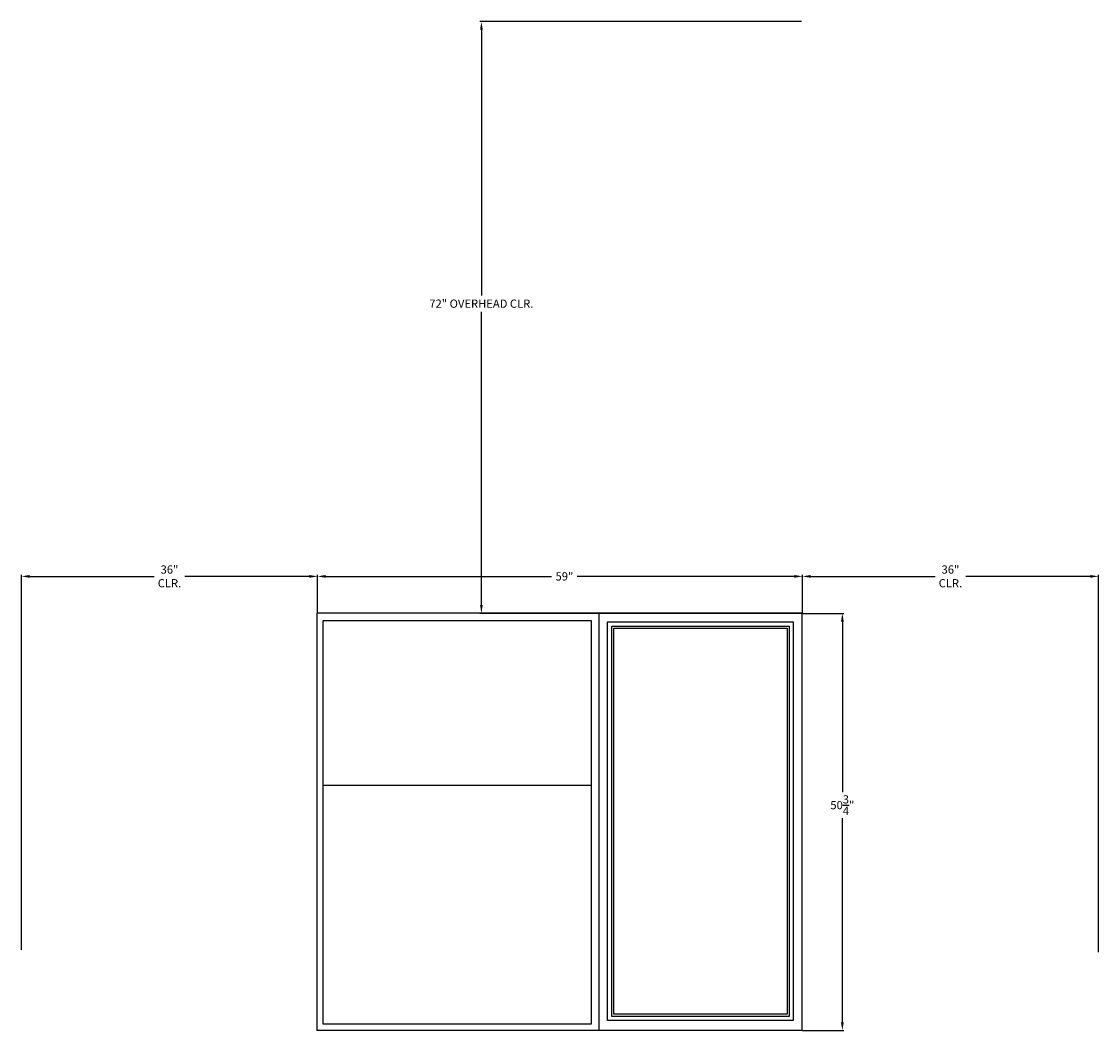
# Model space of a CAD drawing. Units: inches. Extents: x -196 to 302, y -162 to 245.
# Drawn here: x -36 to 95, y -162 to -40 of the extents above; entities that cross this region are included whole.
import ezdxf

# ---------------------------------------------------------------- set-up
doc = ezdxf.new("R2010")
doc.units = ezdxf.units.IN
doc.header["$LTSCALE"] = 15
doc.header["$MEASUREMENT"] = 0
for name, color, linetype in [('HVACDIMENSION', 7, 'Continuous'), ('HVACOBJECT', 1, 'Continuous'), ('HVACTEXT', 7, 'Continuous')]:
    doc.layers.add(name, color=color, linetype=linetype)
doc.styles.get("Standard").update_dxf_attribs({"font": 'romans.shx'})
doc.dimstyles.get("Standard").update_dxf_attribs({"dimtxt": 1, "dimasz": 1, "dimexe": 0.18, "dimexo": 0.0625, "dimgap": 0.4, "dimtad": 0, "dimtih": 1, "dimtoh": 1, "dimdec": 4, "dimzin": 0, "dimdsep": 46, "dimlunit": 5, "dimtxsty": 'Standard', "dimcen": 0.09, "dimadec": 0, "dimazin": 0, "dimtfac": 1, "dimtdec": 4, "dimtofl": 0, "dimtmove": 0, "dimatfit": 3, "dimfxl": 1, "dimtolj": 1, "dimtzin": 0, "dimarcsym": 0})

# ---------------------------------------------------------------- blocks, each defined once
blk = doc.blocks.new('*D2')
at = {"layer": 'Defpoints', "color": 0}
for p in [(59.06, -107.25), (0.06, -111.75), (59.06, -111.75)]:
    blk.add_point(p, dxfattribs=at)
at = {"layer": 'HVACDIMENSION', "color": 0, "lineweight": -2}
for p, q in [((0.06, -111.68), (0.06, -107.07)), ((1.06, -107.25), (28.53, -107.25)), ((58.06, -107.25), (31.67, -107.25)), ((59.06, -111.68), (59.06, -107.07))]:
    blk.add_line(p, q, dxfattribs=at)
at = {"layer": 'HVACDIMENSION', "color": 0}
for points in [[(1.06, -107.08), (1.06, -107.42), (0.06, -107.25)], [(58.06, -107.08), (58.06, -107.42), (59.06, -107.25)]]:
    blk.add_solid(points, dxfattribs=at)
at = {"layer": 'HVACDIMENSION', "color": 0, "insert": (30.1, -107.25), "char_height": 1, "attachment_point": 5}
blk.add_mtext('\\A1;59"', dxfattribs=at)
blk = doc.blocks.new('*D3')
at = {"layer": 'Defpoints', "color": 0}
for p in [(20, -39.75), (59, -39.75), (59, -111.75)]:
    blk.add_point(p, dxfattribs=at)
at = {"layer": 'HVACTEXT', "color": 0, "lineweight": -2}
for p, q in [((58.94, -39.75), (19.82, -39.75)), ((20, -40.75), (20, -73.07)), ((20, -110.75), (20, -75.06)), ((58.94, -111.75), (19.82, -111.75))]:
    blk.add_line(p, q, dxfattribs=at)
at = {"layer": 'HVACTEXT', "color": 0}
for points in [[(19.84, -40.75), (20.17, -40.75), (20, -39.75)], [(19.84, -110.75), (20.17, -110.75), (20, -111.75)]]:
    blk.add_solid(points, dxfattribs=at)
at = {"layer": 'HVACTEXT', "color": 0, "insert": (20, -74.07), "char_height": 1, "attachment_point": 5}
blk.add_mtext('\\A1;72" OVERHEAD CLR.', dxfattribs=at)
blk = doc.blocks.new('*D15')
at = {"layer": 'Defpoints', "color": 0}
for p in [(59, -111.75), (63.91, -111.75), (59, -162.5)]:
    blk.add_point(p, dxfattribs=at)
at = {"layer": 'HVACDIMENSION', "color": 0, "lineweight": -2}
for p, q in [((59.06, -111.75), (64.09, -111.75)), ((63.91, -112.75), (63.91, -133.51)), ((63.91, -161.5), (63.91, -136.65)), ((59.06, -162.5), (64.09, -162.5))]:
    blk.add_line(p, q, dxfattribs=at)
at = {"layer": 'HVACDIMENSION', "color": 0}
for points in [[(63.74, -112.75), (64.08, -112.75), (63.91, -111.75)], [(63.74, -161.5), (64.08, -161.5), (63.91, -162.5)]]:
    blk.add_solid(points, dxfattribs=at)
at = {"layer": 'HVACDIMENSION', "color": 0, "insert": (63.91, -135.08), "char_height": 1, "attachment_point": 5}
blk.add_mtext('\\A1;50{\\H1.000000x;\\S3/4;}"', dxfattribs=at)
blk = doc.blocks.new('*D24')
at = {"layer": 'Defpoints', "color": 0}
for p in [(95.06, -107.25), (59.06, -110.75), (95.06, -153.03)]:
    blk.add_point(p, dxfattribs=at)
at = {"layer": 'HVACTEXT', "color": 0, "lineweight": -2}
for p, q in [((59.06, -110.68), (59.06, -107.07)), ((60.06, -107.25), (75.19, -107.25)), ((94.06, -107.25), (78.94, -107.25)), ((95.06, -152.97), (95.06, -107.07))]:
    blk.add_line(p, q, dxfattribs=at)
at = {"layer": 'HVACTEXT', "color": 0}
for points in [[(60.06, -107.08), (60.06, -107.42), (59.06, -107.25)], [(94.06, -107.08), (94.06, -107.42), (95.06, -107.25)]]:
    blk.add_solid(points, dxfattribs=at)
at = {"layer": 'HVACTEXT', "color": 0, "insert": (77.06, -107.25), "char_height": 1, "attachment_point": 5}
blk.add_mtext('\\A1;36"\\PCLR.', dxfattribs=at)
blk = doc.blocks.new('*D25')
at = {"layer": 'Defpoints', "color": 0}
for p in [(0.06, -107.25), (0.06, -110.75), (-35.94, -152.74)]:
    blk.add_point(p, dxfattribs=at)
at = {"layer": 'HVACTEXT', "color": 0, "lineweight": -2}
for p, q in [((-35.94, -152.68), (-35.94, -107.07)), ((-34.94, -107.25), (-19.81, -107.25)), ((-0.94, -107.25), (-16.06, -107.25)), ((0.06, -110.68), (0.06, -107.07))]:
    blk.add_line(p, q, dxfattribs=at)
at = {"layer": 'HVACTEXT', "color": 0}
for points in [[(-34.94, -107.08), (-34.94, -107.42), (-35.94, -107.25)], [(-0.94, -107.08), (-0.94, -107.42), (0.06, -107.25)]]:
    blk.add_solid(points, dxfattribs=at)
at = {"layer": 'HVACTEXT', "color": 0, "insert": (-17.94, -107.25), "char_height": 1, "attachment_point": 5}
blk.add_mtext('\\A1;36"\\PCLR.', dxfattribs=at)

msp = doc.modelspace()

# ---------------------------------------------------------------- linework, layer by layer
at = {"layer": 'HVACOBJECT'}
for p, q in [((59, -111.745486), (0, -111.745486)), ((0, -111.745486), (0, -162.495486)), ((34.268353, -111.745486), (34.268353, -162.495486)), ((59, -111.745486), (59, -162.495486)), ((0.735063, -132.65352), (33.33752, -132.65352)), ((59, -162.495486), (0, -162.495486))]:
    msp.add_line(p, q, dxfattribs=at)
for points in [[(0.735063, -112.618398), (33.33752, -112.618398), (33.33752, -161.724942), (0.735063, -161.724942)], [(35.349356, -112.79448), (57.926616, -112.79448), (57.926616, -161.278088), (35.349356, -161.278088)], [(35.849356, -113.29448), (57.426616, -113.29448), (57.426616, -160.778088), (35.849356, -160.778088)], [(36.099356, -113.54448), (57.176616, -113.54448), (57.176616, -160.528088), (36.099356, -160.528088)]]:
    msp.add_lwpolyline(points, close=True, dxfattribs=at)

# ---------------------------------------------------------------- dimensions: what is measured, and where the dimension line sits
at = {"layer": 'HVACDIMENSION'}
dim = msp.add_linear_dim(base=(59.0625, -107.250517), p1=(0.0625, -111.745486), p2=(59.0625, -111.745486), dimstyle='Standard', override={"dimpost": '"'}, dxfattribs=at)
dim.commit()
dim.dimension.update_dxf_attribs({"geometry": '*D2', "text_midpoint": (30.098859, -107.250517), "dimtype": 160})
dim = msp.add_linear_dim(base=(63.908386, -111.745486), p1=(59, -162.495486), p2=(59, -111.745486), angle=270, dimstyle='Standard', override={"dimpost": '"'}, dxfattribs=at)
dim.commit()
dim.dimension.update_dxf_attribs({"geometry": '*D15', "text_midpoint": (63.908386, -135.079409), "dimtype": 160})
at = {"layer": 'HVACTEXT'}
dim = msp.add_linear_dim(base=(20.003545, -39.745486), p1=(59, -111.745486), p2=(59, -39.745486), angle=270, text='<> OVERHEAD CLR.', dimstyle='Standard', override={"dimpost": '"'}, dxfattribs=at)
dim.commit()
dim.dimension.update_dxf_attribs({"geometry": '*D3', "text_midpoint": (20.003545, -74.066824), "dimtype": 160})
for base, p1, p2, picture, middle in [((0.0625, -107.250517), (-35.9375, -152.74038), (0.0625, -110.745486), '*D25', (-17.9375, -107.250517)), ((95.0625, -107.250517), (59.0625, -110.745486), (95.0625, -153.034764), '*D24', (77.0625, -107.250517))]:
    dim = msp.add_linear_dim(base=base, p1=p1, p2=p2, text='<>\\PCLR.', dimstyle='Standard', override={"dimpost": '"'}, dxfattribs=at)
    dim.commit()
    dim.dimension.update_dxf_attribs({"geometry": picture, "text_midpoint": middle, "dimtype": 160})

doc.saveas('drawing.dxf')
